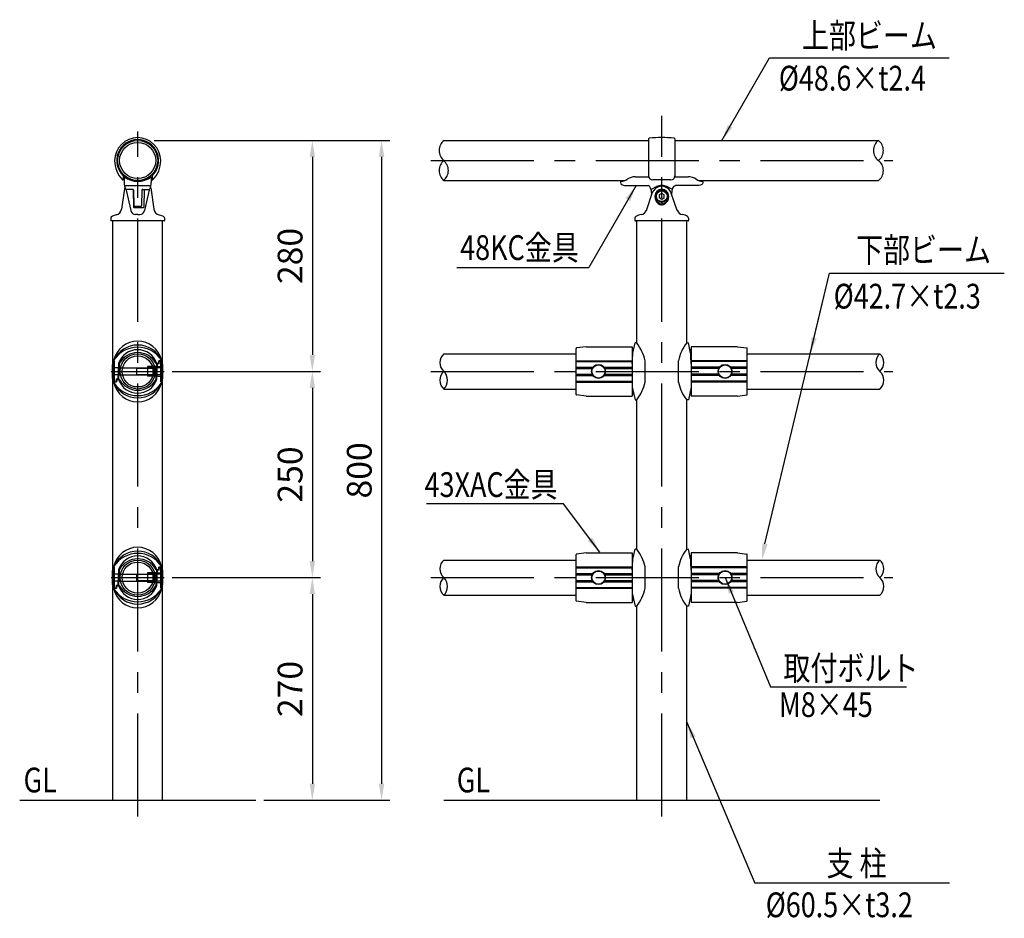
# Model space of a CAD drawing. Units: millimetres. Extents: x 51 to 7400, y 49 to 5340.
# Drawn here: x 130 to 2518, y 455 to 2634 of the extents above; entities that cross this region are included whole.
import ezdxf
from ezdxf.enums import TextEntityAlignment as Align

# ---------------------------------------------------------------- set-up
doc = ezdxf.new("R2010")
doc.units = ezdxf.units.MM
doc.header["$LTSCALE"] = 200
doc.header["$PDMODE"] = 33
doc.header["$PDSIZE"] = 5
doc.linetypes.add('CENTER', pattern=[2, 1.25, -0.25, 0.25, -0.25])
for name, color, linetype in [('CENTER', 3, 'CENTER'), ('MOJI', 6, 'Continuous'), ('SJC', 1, 'Continuous'), ('SJC2', 7, 'Continuous'), ('SUNPOU', 4, 'Continuous')]:
    doc.layers.add(name, color=color, linetype=linetype)
doc.styles.add('EXT08', font='ROMANS', dxfattribs={"width": 0.8, "bigfont": 'EXTFONT'})
doc.styles.get("Standard").update_dxf_attribs({"font": 'arial.ttf'})
doc.dimstyles.new('SJC', dxfattribs={"dimtxt": 0.18, "dimasz": 0.18, "dimexe": 0.18, "dimexo": 0.0625, "dimgap": 0.09, "dimtad": 0, "dimtih": 1, "dimtoh": 1, "dimdec": 4, "dimzin": 0, "dimdsep": 46, "dimtxsty": 'Standard', "dimcen": 0.09, "dimadec": 0, "dimazin": 0, "dimtfac": 1, "dimtdec": 4, "dimtofl": 0, "dimtmove": 0, "dimatfit": 3, "dimfxl": 1, "dimtolj": 1, "dimtzin": 0, "dimarcsym": 0})

# ---------------------------------------------------------------- blocks, each defined once
blk = doc.blocks.new('*D20')
at = {"layer": 'DEFPOINTS', "color": 0}
for p in [(436.1, 2340.7), (702.4, 740.7), (1007.6, 740.7)]:
    blk.add_point(p, dxfattribs=at)
at = {"layer": 'SUNPOU', "lineweight": -2}
for p, q in [((456.1, 2340.7), (1027.6, 2340.7)), ((1007.6, 2300.7), (1007.6, 780.7)), ((722.4, 740.7), (1027.6, 740.7))]:
    blk.add_line(p, q, dxfattribs=at)
at = {"layer": 'SUNPOU'}
for points in [[(1001, 2300.7), (1014.3, 2300.7), (1007.6, 2340.7)], [(1001, 780.7), (1014.3, 780.7), (1007.6, 740.7)]]:
    blk.add_solid(points, dxfattribs=at)
at = {"layer": 'SUNPOU', "insert": (953.6, 1540.7), "char_height": 60, "attachment_point": 5, "rotation": 90, "style": 'EXT08'}
blk.add_mtext('\\A1;800', dxfattribs=at)
blk = doc.blocks.new('*D21')
at = {"layer": 'DEFPOINTS', "color": 0}
for p in [(436.1, 2340.7), (480.1, 1780.7), (839.8, 1780.7)]:
    blk.add_point(p, dxfattribs=at)
at = {"layer": 'SUNPOU', "lineweight": -2}
for p, q in [((456.1, 2340.7), (859.8, 2340.7)), ((839.8, 2300.7), (839.8, 1820.7)), ((500.1, 1780.7), (859.8, 1780.7))]:
    blk.add_line(p, q, dxfattribs=at)
at = {"layer": 'SUNPOU'}
for points in [[(846.4, 2300.7), (833.1, 2300.7), (839.8, 2340.7)], [(833.1, 1820.7), (846.4, 1820.7), (839.8, 1780.7)]]:
    blk.add_solid(points, dxfattribs=at)
at = {"layer": 'SUNPOU', "insert": (785.8, 2060.7), "char_height": 60, "attachment_point": 5, "rotation": 90, "style": 'EXT08'}
blk.add_mtext('\\A1;280', dxfattribs=at)
blk = doc.blocks.new('*D22')
at = {"layer": 'DEFPOINTS', "color": 0}
for p in [(480.1, 1780.7), (480.1, 1280.7), (839.8, 1280.7)]:
    blk.add_point(p, dxfattribs=at)
at = {"layer": 'SUNPOU', "lineweight": -2}
for p, q in [((500.1, 1780.7), (859.8, 1780.7)), ((839.8, 1740.7), (839.8, 1320.7)), ((500.1, 1280.7), (859.8, 1280.7))]:
    blk.add_line(p, q, dxfattribs=at)
at = {"layer": 'SUNPOU'}
for points in [[(846.4, 1740.7), (833.1, 1740.7), (839.8, 1780.7)], [(833.1, 1320.7), (846.4, 1320.7), (839.8, 1280.7)]]:
    blk.add_solid(points, dxfattribs=at)
at = {"layer": 'SUNPOU', "insert": (785.8, 1530.7), "char_height": 60, "attachment_point": 5, "rotation": 90, "style": 'EXT08'}
blk.add_mtext('\\A1;250', dxfattribs=at)
blk = doc.blocks.new('*D23')
at = {"layer": 'DEFPOINTS', "color": 0}
for p in [(480.1, 1280.7), (702.4, 740.7), (839.8, 740.7)]:
    blk.add_point(p, dxfattribs=at)
at = {"layer": 'SUNPOU', "lineweight": -2}
for p, q in [((500.1, 1280.7), (859.8, 1280.7)), ((839.8, 1240.7), (839.8, 780.7)), ((722.4, 740.7), (859.8, 740.7))]:
    blk.add_line(p, q, dxfattribs=at)
at = {"layer": 'SUNPOU'}
for points in [[(846.4, 1240.7), (833.1, 1240.7), (839.8, 1280.7)], [(833.1, 780.7), (846.4, 780.7), (839.8, 740.7)]]:
    blk.add_solid(points, dxfattribs=at)
at = {"layer": 'SUNPOU', "insert": (785.8, 1010.7), "char_height": 60, "attachment_point": 5, "rotation": 90, "style": 'EXT08'}
blk.add_mtext('\\A1;270', dxfattribs=at)
blk = doc.blocks.new('48KC金具-U')
at = {"layer": 'SJC2', "ltscale": 0.5}
for p, q in [((-16, 69.4), (-16, 24.5)), ((16, 69.4), (16, 24.5))]:
    blk.add_line(p, q, dxfattribs=at)
at = {"layer": 'SJC2'}
for p, q in [((-50, 17.5), (-50, 16.5)), ((-45, 13), (-16.5, 13)), ((-32, 23.5), (-15.8, 23.5)), ((11, 19.7), (-11, 19.7)), ((15.8, 23.5), (32, 23.5)), ((45, 13), (16.5, 13)), ((50, 17.5), (50, 16.5)), ((-12.4, 8.4), (-6.2, 11.7)), ((12.4, 8.4), (6.2, 11.7))]:
    blk.add_line(p, q, dxfattribs=at)
for centre, radius, start, end in [((-15, 69.4), 1, 95.0621, 180), ((0, -99.9), 171, 84.9379, 95.0621), ((15, 69.4), 1, 0, 84.9379), ((-11, 24.7), 5, 180, 270), ((11, 24.7), 5, 270, 0), ((-49.5, 17.5), 0.5, 90, 180), ((-50.7, 34.1), 16.1, 274.0871, 303.0793), ((-32.1, 6), 17.6, 89.6913, 123.6692), ((0, 0), 13.2, 90, 118.0551), ((0, 0), 13.2, 61.9449, 90), ((32.1, 6), 17.6, 56.3308, 90.3087), ((50.7, 34.1), 16.1, 236.9207, 265.9129), ((49.5, 17.5), 0.5, 0, 89.999), ((-12.7, 8.8), 0.5, 197.1751, 298.0551), ((12.7, 8.8), 0.5, 241.9449, 342.8249)]:
    blk.add_arc(centre, radius, start, end, dxfattribs=at)
for centre, major_axis, ratio, start_param, end_param in [((-45, 16.5), (-5, 0), 0.700093, 0, 1.570796), ((-16.5, 0), (0, 13), 0.346154, -1.394626, 0)]:
    blk.add_ellipse(centre, major_axis=major_axis, ratio=ratio, start_param=start_param, end_param=end_param, dxfattribs=at)
at = {"layer": 'SJC2', "extrusion": (0, 0, -1)}
for centre, major_axis, ratio, start_param, end_param in [((16.5, 0), (0, 13), 0.346154, -1.394626, 0), ((45, 16.5), (5, 0), 0.700093, 0, 1.570796)]:
    blk.add_ellipse(centre, major_axis=major_axis, ratio=ratio, start_param=start_param, end_param=end_param, dxfattribs=at)
blk = doc.blocks.new('B0140002')
at = {"layer": 'SJC2'}
blk.add_lwpolyline([(-3, -1.7), (0, -3.5), (3, -1.7), (3, 1.7), (0, 3.5), (-3, 1.7)], close=True, dxfattribs=at)
blk.add_circle((0, 0), 6.5, dxfattribs=at)
blk = doc.blocks.new('48KC金具-D')
at = {"layer": 'SJC2'}
for p, q in [((-18.7, 12.9), (-11.6, 33.8)), ((-6.8, 33.9), (-7.3, 34.2)), ((-6.8, 26.1), (-7.3, 24.8)), ((-7.3, 24.8), (0, 19.6)), ((0, 19.6), (7.3, 24.8)), ((6.8, 33.9), (7.3, 34.2)), ((6.8, 26.1), (7.3, 24.8)), ((18.7, 12.9), (11.6, 33.8)), ((0, 22.2), (0, 19.6)), ((-32.5, 3.5), (-32.5, 0.5)), ((32, 0), (-32, 0)), ((32.5, 3.5), (32.5, 0.5))]:
    blk.add_line(p, q, dxfattribs=at)
for points in [[(0, 38.4), (-7.3, 34.2), (-7.3, 24.8)], [(7.3, 24.8), (7.3, 34.2), (0, 38.4)]]:
    blk.add_lwpolyline(points, dxfattribs=at)
blk.add_lwpolyline([(0, 37.8), (-6.8, 33.9), (-6.8, 26.1), (0, 22.2), (6.8, 26.1), (6.8, 33.9)], close=True, dxfattribs=at)
for centre, radius, start, end in [((0, 29.8), 12.2, 18.9993, 161.0007), ((0, 30), 8.38, 0, 180), ((-26.3, 15.6), 8, 279.7024, 341.0007), ((26.3, 15.6), 8, 198.9993, 260.2976), ((-29.9, 3.3), 2.58, 124.3312, 174.9749), ((-32, 0.5), 0.5, 180, 270), ((-21.5, -12.4), 20.4, 99.7024, 118.9635), ((21.5, -12.4), 20.4, 61.0365, 80.2976), ((29.9, 3.3), 2.58, 5.0251, 55.6688), ((32, 0.5), 0.5, 270, 0)]:
    blk.add_arc(centre, radius, start, end, dxfattribs=at)
blk.add_ellipse((0, 30), major_axis=(0, -10.4), ratio=0.807273, start_param=4.712389, end_param=7.853982, dxfattribs=at)
at = {"layer": 'SJC'}
blk.add_blockref('B0140002', (0, 30), dxfattribs=at)

msp = doc.modelspace()

# ---------------------------------------------------------------- linework, layer by layer
at = {"layer": 'CENTER'}
for p, q in [((1687.356, 701.371), (1687.356, 2400.557)), ((416.136, 701.371), (416.136, 2362.831)), ((1127.053, 2292.144), (2247.658, 2292.144)), ((352.135, 1780.715), (480.135, 1780.715)), ((1127.053, 1780.744), (2247.658, 1780.774)), ((352.135, 1280.715), (480.135, 1280.715)), ((1127.053, 1280.744), (2247.658, 1280.744))]:
    msp.add_line(p, q, dxfattribs=at)
at = {"layer": 'MOJI'}
for p, q in [((1948.651, 2540.744), (2384.512, 2540.744)), ((1190.494, 2032.544), (1510.386, 2032.544)), ((1950.927, 1015.648), (2280.769, 1015.648)), ((2385.454, 539.825), (1912.985, 539.825))]:
    msp.add_line(p, q, dxfattribs=at)
at = {"layer": 'MOJI', "linetype": 'Continuous'}
for p, q in [((1937.635, 1362.752), (2094.305, 2019.017)), ((2094.305, 2019.017), (2518.26, 2019.017))]:
    msp.add_line(p, q, dxfattribs=at)
at = {"layer": 'MOJI'}
msp.add_lwpolyline([(1537.471, 1342.054), (1449.278, 1459.922), (1116.475, 1459.922)], dxfattribs=at)
at = {"layer": 'MOJI', "linetype": 'Continuous'}
msp.add_solid([(1944.191, 1361.544), (1931.079, 1363.96), (1930.385, 1323.415)], dxfattribs=at)
at = {"layer": 'SJC'}
for p, q in [((1159.232, 2340.744), (1655.356, 2340.744)), ((1719.356, 2340.744), (2212.816, 2340.744)), ((1159.232, 2243.544), (1597.464, 2243.544)), ((1777.248, 2243.544), (2212.816, 2243.544)), ((355.636, 740.745), (355.636, 2145.544)), ((476.636, 740.745), (476.636, 2145.544)), ((1626.856, 1849.744), (1626.856, 2145.544)), ((1747.856, 1849.744), (1747.856, 2145.544)), ((1158.376, 1823.415), (1479.856, 1823.415)), ((1894.856, 1823.414), (2216.303, 1823.444)), ((1158.376, 1738.015), (1479.856, 1738.015)), ((1894.856, 1738.014), (2216.303, 1738.044)), ((1626.856, 1349.744), (1626.856, 1711.744)), ((1747.856, 1349.744), (1747.856, 1711.744)), ((1158.376, 1323.415), (1479.856, 1323.415)), ((1894.856, 1323.415), (2216.336, 1323.415)), ((1158.376, 1238.015), (1479.856, 1238.015)), ((1894.856, 1238.015), (2216.336, 1238.015)), ((1626.856, 740.745), (1626.856, 1211.744)), ((1747.856, 740.745), (1747.856, 1211.744)), ((129.917, 740.745), (702.355, 740.745)), ((1158.376, 740.745), (2216.336, 740.745))]:
    msp.add_line(p, q, dxfattribs=at)
for centre, radius in [((416.136, 2292.144), 48.6), ((416.136, 2292.144), 43.8), ((416.135, 1780.715), 42.656), ((416.135, 1780.715), 37.76), ((416.135, 1280.715), 42.656), ((416.135, 1280.715), 37.76)]:
    msp.add_circle(centre, radius, dxfattribs=at)
at = {"layer": 'SJC2'}
for p, q in [((381.136, 2257.261), (381.136, 2246.027)), ((383.136, 2251.592), (383.136, 2238.544)), ((383.136, 2250.629), (383.136, 2240)), ((384.136, 2252.592), (387.136, 2252.592)), ((445.136, 2252.592), (448.136, 2252.592)), ((449.136, 2251.592), (449.136, 2238.544)), ((449.136, 2250.629), (449.136, 2240)), ((451.136, 2257.261), (451.136, 2246.027)), ((384.189, 2223.087), (378.629, 2185.487)), ((383.136, 2242.481), (383.136, 2238.544)), ((383.136, 2242.481), (383.136, 2240)), ((384.638, 2226.129), (384.189, 2223.087)), ((403.686, 2222.156), (388.406, 2222.156)), ((389.089, 2231.544), (443.183, 2231.544)), ((428.586, 2222.156), (443.866, 2222.156)), ((432.212, 2222.156), (430.905, 2179.114)), ((447.634, 2226.129), (455.354, 2173.922)), ((449.136, 2242.481), (449.136, 2238.544)), ((449.136, 2242.481), (449.136, 2240)), ((449.136, 2242.481), (449.136, 2240)), ((388.373, 2220.185), (399.332, 2170.662)), ((405.123, 2220.098), (406.367, 2179.114)), ((405.685, 2220.218), (406.847, 2182.513)), ((426.587, 2220.218), (425.425, 2182.513)), ((443.899, 2220.185), (432.94, 2170.662)), ((378.629, 2185.487), (376.919, 2173.922)), ((407.367, 2178.144), (429.905, 2178.144)), ((407.846, 2181.544), (424.426, 2181.544)), ((351.136, 2152.544), (351.136, 2146.544)), ((416.136, 2161.255), (411.048, 2161.255)), ((416.136, 2161.255), (421.224, 2161.255)), ((481.136, 2152.544), (481.136, 2146.544)), ((481.136, 2152.544), (481.136, 2146.544)), ((480.136, 2145.544), (352.136, 2145.544)), ((1615.856, 1840.744), (1615.856, 1720.744)), ((1758.856, 1840.744), (1758.856, 1720.744)), ((1479.856, 1724.82), (1479.856, 1836.669)), ((1615.856, 1798.744), (1617.85, 1834.736)), ((1758.856, 1798.744), (1756.862, 1834.736)), ((1894.856, 1724.82), (1894.856, 1836.669)), ((357.458, 1798.848), (360.125, 1798.848)), ((358.535, 1808.448), (358.535, 1752.981)), ((360.125, 1806.315), (358.535, 1806.315)), ((360.125, 1755.115), (360.125, 1806.315)), ((369.671, 1799.915), (371.597, 1799.915)), ((439.996, 1792.448), (439.996, 1768.981)), ((462.294, 1792.448), (439.996, 1792.448)), ((467.041, 1799.915), (460.673, 1799.915)), ((460.673, 1761.515), (462.635, 1798.948)), ((462.294, 1792.448), (471.996, 1792.448)), ((462.596, 1761.515), (464.552, 1798.848)), ((468.07, 1798.848), (462.63, 1798.848)), ((467.043, 1799.93), (467.601, 1806.315)), ((473.735, 1806.315), (467.601, 1806.315)), ((468.072, 1798.866), (468.724, 1806.315)), ((471.996, 1755.115), (471.996, 1806.315)), ((474.663, 1798.848), (471.996, 1798.848)), ((473.735, 1808.448), (473.735, 1752.981)), ((1479.856, 1806.744), (1615.856, 1806.744)), ((1479.856, 1804.744), (1615.856, 1804.744)), ((1646.856, 1754.744), (1646.856, 1806.744)), ((1727.856, 1754.744), (1727.856, 1806.744)), ((1894.856, 1806.744), (1758.856, 1806.744)), ((1894.856, 1804.744), (1758.856, 1804.744)), ((371.038, 1789.248), (360.125, 1789.248)), ((370.144, 1772.181), (360.125, 1772.181)), ((370.144, 1772.181), (453.565, 1772.181)), ((371.038, 1789.248), (453.565, 1789.248)), ((413.458, 1789.248), (413.458, 1772.181)), ((454.898, 1787.915), (413.458, 1787.915)), ((413.458, 1773.515), (454.898, 1773.515)), ((471.996, 1789.248), (439.996, 1789.248)), ((471.996, 1772.181), (439.996, 1772.181)), ((461.064, 1768.981), (439.996, 1768.981)), ((456.125, 1786.688), (453.565, 1789.248)), ((453.565, 1772.181), (453.565, 1789.248)), ((453.565, 1772.181), (456.125, 1774.741)), ((456.125, 1774.741), (456.125, 1786.688)), ((461.064, 1768.981), (471.996, 1768.981)), ((1479.856, 1790.744), (1520.108, 1790.744)), ((1479.856, 1787.744), (1518.364, 1787.744)), ((1479.856, 1773.744), (1518.364, 1773.744)), ((1479.856, 1770.744), (1520.108, 1770.744)), ((1547.604, 1790.744), (1615.856, 1790.744)), ((1547.604, 1770.744), (1615.856, 1770.744)), ((1549.348, 1787.744), (1615.856, 1787.744)), ((1549.348, 1773.744), (1615.856, 1773.744)), ((1827.108, 1790.744), (1758.856, 1790.744)), ((1825.364, 1787.744), (1758.856, 1787.744)), ((1825.364, 1773.744), (1758.856, 1773.744)), ((1827.108, 1770.744), (1758.856, 1770.744)), ((1894.856, 1790.744), (1854.603, 1790.744)), ((1894.856, 1770.744), (1854.603, 1770.744)), ((1894.856, 1787.744), (1856.348, 1787.744)), ((1894.856, 1773.744), (1856.348, 1773.744)), ((357.458, 1762.581), (360.125, 1762.581)), ((358.535, 1755.115), (364.637, 1755.115)), ((363.938, 1762.581), (369.641, 1762.581)), ((365.197, 1761.515), (369.671, 1761.515)), ((369.675, 1761.515), (371.597, 1761.515)), ((462.596, 1761.515), (460.673, 1761.515)), ((474.663, 1762.581), (471.996, 1762.581)), ((471.996, 1755.115), (473.735, 1755.115)), ((1479.856, 1756.744), (1615.856, 1756.744)), ((1479.856, 1754.744), (1615.856, 1754.744)), ((1894.856, 1756.744), (1758.856, 1756.744)), ((1894.856, 1754.744), (1758.856, 1754.744)), ((1615.856, 1340.744), (1615.856, 1220.744)), ((1758.856, 1340.744), (1758.856, 1220.744)), ((1479.856, 1224.82), (1479.856, 1336.669)), ((1615.856, 1298.744), (1617.85, 1334.736)), ((1758.856, 1298.744), (1756.862, 1334.736)), ((1894.856, 1224.82), (1894.856, 1336.669)), ((357.458, 1298.848), (360.125, 1298.848)), ((358.535, 1308.448), (358.535, 1252.981)), ((360.125, 1306.315), (358.535, 1306.315)), ((360.125, 1255.115), (360.125, 1306.315)), ((369.671, 1299.915), (371.597, 1299.915)), ((439.996, 1292.448), (439.996, 1268.981)), ((462.294, 1292.448), (439.996, 1292.448)), ((467.041, 1299.915), (460.673, 1299.915)), ((460.673, 1261.515), (462.635, 1298.948)), ((462.294, 1292.448), (471.996, 1292.448)), ((462.596, 1261.515), (464.552, 1298.848)), ((468.07, 1298.848), (462.63, 1298.848)), ((467.043, 1299.93), (467.601, 1306.315)), ((473.735, 1306.315), (467.601, 1306.315)), ((468.072, 1298.866), (468.724, 1306.315)), ((471.996, 1255.115), (471.996, 1306.315)), ((474.663, 1298.848), (471.996, 1298.848)), ((473.735, 1308.448), (473.735, 1252.981)), ((1479.856, 1306.744), (1615.856, 1306.744)), ((1479.856, 1304.744), (1615.856, 1304.744)), ((1479.856, 1290.744), (1520.108, 1290.744)), ((1547.604, 1290.744), (1615.856, 1290.744)), ((1646.856, 1254.744), (1646.856, 1306.744)), ((1727.856, 1254.744), (1727.856, 1306.744)), ((1894.856, 1306.744), (1758.856, 1306.744)), ((1894.856, 1304.744), (1758.856, 1304.744)), ((1827.108, 1290.744), (1758.856, 1290.744)), ((1894.856, 1290.744), (1854.603, 1290.744)), ((371.038, 1289.248), (360.125, 1289.248)), ((370.144, 1272.181), (360.125, 1272.181)), ((370.144, 1272.181), (453.565, 1272.181)), ((371.038, 1289.248), (453.565, 1289.248)), ((413.458, 1289.248), (413.458, 1272.181)), ((454.898, 1287.915), (413.458, 1287.915)), ((413.458, 1273.515), (454.898, 1273.515)), ((471.996, 1289.248), (439.996, 1289.248)), ((471.996, 1272.181), (439.996, 1272.181)), ((461.064, 1268.981), (439.996, 1268.981)), ((456.125, 1286.688), (453.565, 1289.248)), ((453.565, 1272.181), (453.565, 1289.248)), ((453.565, 1272.181), (456.125, 1274.741)), ((456.125, 1274.741), (456.125, 1286.688)), ((461.064, 1268.981), (471.996, 1268.981)), ((1479.856, 1287.744), (1518.364, 1287.744)), ((1479.856, 1273.744), (1518.364, 1273.744)), ((1479.856, 1270.744), (1520.108, 1270.744)), ((1547.604, 1270.744), (1615.856, 1270.744)), ((1549.348, 1287.744), (1615.856, 1287.744)), ((1549.348, 1273.744), (1615.856, 1273.744)), ((1825.364, 1287.744), (1758.856, 1287.744)), ((1825.364, 1273.744), (1758.856, 1273.744)), ((1827.108, 1270.744), (1758.856, 1270.744)), ((1894.856, 1270.744), (1854.603, 1270.744)), ((1894.856, 1287.744), (1856.348, 1287.744)), ((1894.856, 1273.744), (1856.348, 1273.744)), ((357.458, 1262.581), (360.125, 1262.581)), ((358.535, 1255.115), (364.637, 1255.115)), ((363.938, 1262.581), (369.641, 1262.581)), ((365.197, 1261.515), (369.671, 1261.515)), ((369.675, 1261.515), (371.597, 1261.515)), ((462.596, 1261.515), (460.673, 1261.515)), ((474.663, 1262.581), (471.996, 1262.581)), ((471.996, 1255.115), (473.735, 1255.115)), ((1479.856, 1256.744), (1615.856, 1256.744)), ((1479.856, 1254.744), (1615.856, 1254.744)), ((1894.856, 1256.744), (1758.856, 1256.744)), ((1894.856, 1254.744), (1758.856, 1254.744))]:
    msp.add_line(p, q, dxfattribs=at)
at = {"layer": 'SJC2', "ltscale": 0.5}
for p, q in [((405.077, 2221.593), (405.123, 2220.098)), ((354.792, 1763.648), (354.792, 1797.781)), ((477.33, 1763.648), (477.33, 1797.781)), ((354.792, 1263.648), (354.792, 1297.781)), ((477.33, 1263.648), (477.33, 1297.781))]:
    msp.add_line(p, q, dxfattribs=at)
at = {"layer": 'SJC2', "lineweight": 25}
for p, q in [((1503.856, 1840.744), (1480.724, 1837.66)), ((1503.856, 1840.744), (1615.856, 1840.744)), ((1617.324, 1825.247), (1622.856, 1849.744)), ((1626.856, 1849.744), (1622.856, 1849.744)), ((1747.856, 1849.744), (1751.856, 1849.744)), ((1757.387, 1825.247), (1751.856, 1849.744)), ((1870.856, 1840.744), (1758.856, 1840.744)), ((1870.856, 1840.744), (1893.988, 1837.66)), ((1615.856, 1834.744), (1617.85, 1834.744)), ((1758.856, 1834.744), (1756.861, 1834.744)), ((1503.856, 1720.744), (1480.724, 1723.829)), ((1503.856, 1720.744), (1615.856, 1720.744)), ((1615.856, 1742.744), (1622.856, 1711.744)), ((1615.856, 1726.744), (1619.469, 1726.744)), ((1758.856, 1742.744), (1751.856, 1711.744)), ((1758.856, 1726.744), (1755.243, 1726.744)), ((1870.856, 1720.744), (1758.856, 1720.744)), ((1870.856, 1720.744), (1893.988, 1723.829)), ((1622.856, 1711.744), (1626.856, 1711.744)), ((1751.856, 1711.744), (1747.856, 1711.744)), ((1503.856, 1340.744), (1480.724, 1337.66)), ((1503.856, 1340.744), (1615.856, 1340.744)), ((1617.324, 1325.247), (1622.856, 1349.744)), ((1626.856, 1349.744), (1622.856, 1349.744)), ((1747.856, 1349.744), (1751.856, 1349.744)), ((1757.387, 1325.247), (1751.856, 1349.744)), ((1870.856, 1340.744), (1758.856, 1340.744)), ((1870.856, 1340.744), (1893.988, 1337.66)), ((1615.856, 1334.744), (1617.85, 1334.744)), ((1758.856, 1334.744), (1756.861, 1334.744)), ((1615.856, 1242.744), (1622.856, 1211.744)), ((1758.856, 1242.744), (1751.856, 1211.744)), ((1503.856, 1220.744), (1480.724, 1223.829)), ((1503.856, 1220.744), (1615.856, 1220.744)), ((1615.856, 1226.744), (1619.469, 1226.744)), ((1758.856, 1226.744), (1755.243, 1226.744)), ((1870.856, 1220.744), (1758.856, 1220.744)), ((1870.856, 1220.744), (1893.988, 1223.829)), ((1622.856, 1211.744), (1626.856, 1211.744)), ((1751.856, 1211.744), (1747.856, 1211.744))]:
    msp.add_line(p, q, dxfattribs=at)
at = {"layer": 'SJC2', "linetype": 'ByBlock'}
for p, q in [((369.675, 1799.921), (367.718, 1762.581)), ((371.597, 1799.915), (369.636, 1762.481)), ((363.938, 1762.582), (363.286, 1755.133)), ((365.197, 1761.515), (364.638, 1755.13)), ((369.675, 1299.921), (367.718, 1262.581)), ((371.597, 1299.915), (369.636, 1262.481)), ((363.938, 1262.582), (363.286, 1255.133)), ((365.197, 1261.515), (364.638, 1255.13))]:
    msp.add_line(p, q, dxfattribs=at)
at = {"layer": 'SJC2'}
for centre, radius in [((1533.856, 1780.744), 17), ((1533.856, 1780.744), 16), ((1840.856, 1780.744), 17), ((1840.856, 1780.744), 16), ((1533.856, 1280.744), 17), ((1533.856, 1280.744), 16), ((1840.856, 1280.744), 17), ((1840.856, 1280.744), 16)]:
    msp.add_circle(centre, radius, dxfattribs=at)
for centre, radius, start, end in [((416.136, 2291.822), 55.872, 0, 180), ((416.136, 2291.822), 51, 313.335923, 226.664077), ((1177.325, 2316.444), 30.296, 126.670232, 233.329768), ((2230.909, 2316.444), 30.296, 126.670232, 233.329768), ((2194.723, 2316.444), 30.296, 306.670232, 53.329768), ((426.264, 2291.822), 66, 180, 224.793197), ((406.008, 2291.822), 66, 315.206803, 0), ((1177.325, 2267.844), 30.296, 126.670232, 233.329768), ((1139.426, 2267.844), 30.296, 306.670232, 53.329768), ((2194.723, 2267.844), 30.296, 306.670232, 53.329768), ((380.136, 2246.027), 1, 224.793197, 0), ((382.136, 2257.261), 1, 128.719044, 180), ((384.136, 2251.592), 1, 90, 180), ((416.136, 2296.355), 54.811, 233.421318, 306.578682), ((387.136, 2251.592), 1, 55.345868, 90), ((416.136, 2293.544), 50, 235.345868, 270), ((416.136, 2293.544), 50, 270, 304.654132), ((445.136, 2251.592), 1, 90, 124.654132), ((448.136, 2251.592), 1, 0, 90), ((450.136, 2257.261), 1, 0, 51.280956), ((452.136, 2246.027), 1, 180, 315.206803), ((416.029, 2238), 32.898, 179.052032, 206.618736), ((388.595, 2225.544), 4, 155.535581, 171.588644), ((389.089, 2227.544), 4, 90, 201.211963), ((388.406, 2224.156), 2, 206.618736, 270), ((403.686, 2220.156), 2, 1.764708, 90), ((428.586, 2220.156), 2, 90, 178.235292), ((443.183, 2227.544), 4, 338.788037, 90), ((443.866, 2224.156), 2, 270, 333.381264), ((416.243, 2238), 32.898, 333.381264, 0.947968), ((443.677, 2225.544), 4, 8.411356, 24.464419), ((395.592, 2239.644), 53.555, 358.406809, 358.822901), ((361.091, 2176.262), 16, 280.933871, 351.588644), ((407.367, 2179.144), 1, 181.739216, 270), ((407.846, 2182.544), 1, 181.764708, 270), ((424.426, 2182.544), 1, 270, 358.235292), ((429.905, 2179.144), 1, 270, 358.260784), ((471.181, 2176.262), 16, 188.411356, 259.066129), ((411.048, 2173.255), 12, 192.478114, 270), ((421.224, 2173.255), 12, 270, 347.521886), ((352.136, 2146.544), 1, 180, 270), ((480.136, 2146.544), 1, 270, 0), ((480.136, 2146.544), 1, 270, 0), ((416.135, 1795.214), 59.101, 12.939581, 167.060419), ((416.135, 1780.84), 63.875, 25.608532, 154.391468), ((416.135, 1770.287), 69.094, 33.525033, 146.474967), ((1545.04, 1785.54), 104, 11.764625, 38.123139), ((1829.671, 1785.54), 104, 141.876861, 168.235375), ((416.133, 1784.462), 48.965, 18.396553, 161.603447), ((416.135, 1775.478), 50.801, 28.752313, 151.247687), ((1177.661, 1802.065), 28.77, 132.091086, 227.908914), ((2235.654, 1802.094), 28.77, 132.091086, 227.908914), ((2197.018, 1802.094), 28.77, 312.091086, 47.908914), ((357.458, 1794.981), 3.867, 90, 133.602819), ((474.663, 1794.981), 3.867, 46.397181, 90), ((1177.661, 1759.365), 28.77, 132.091086, 227.908914), ((1139.09, 1759.365), 28.77, 312.091086, 47.908914), ((2197.018, 1759.394), 28.77, 312.091086, 47.908914), ((357.458, 1766.448), 3.867, 226.397181, 270), ((416.135, 1780.589), 63.875, 205.608532, 334.391468), ((416.135, 1791.142), 69.094, 213.525033, 326.474967), ((416.161, 1766.183), 59.069, 193.117249, 347.085422), ((416.133, 1776.967), 48.965, 198.396553, 341.603447), ((416.135, 1785.951), 50.801, 208.752312, 331.247688), ((474.663, 1766.448), 3.867, 270, 313.602819), ((1545.04, 1775.949), 104, 321.876861, 348.235375), ((1829.671, 1775.949), 104, 191.764625, 218.123139), ((416.135, 1295.214), 59.101, 12.939581, 167.060419), ((416.135, 1280.84), 63.875, 25.608532, 154.391468), ((416.135, 1270.287), 69.094, 33.525033, 146.474967), ((1545.04, 1285.54), 104, 11.764625, 38.123139), ((1829.671, 1285.54), 104, 141.876861, 168.235375), ((416.133, 1284.462), 48.965, 18.396553, 161.603447), ((416.135, 1275.478), 50.801, 28.752313, 151.247687), ((1177.661, 1302.065), 28.77, 132.091086, 227.908914), ((2235.621, 1302.065), 28.77, 132.091086, 227.908914), ((2197.051, 1302.065), 28.77, 312.091086, 47.908914), ((357.458, 1294.981), 3.867, 90, 133.602819), ((474.663, 1294.981), 3.867, 46.397181, 90), ((1177.661, 1259.365), 28.77, 132.091086, 227.908914), ((1139.09, 1259.365), 28.77, 312.091086, 47.908914), ((2197.051, 1259.365), 28.77, 312.091086, 47.908914), ((357.458, 1266.448), 3.867, 226.397181, 270), ((416.135, 1280.589), 63.875, 205.608532, 334.391468), ((416.135, 1291.142), 69.094, 213.525033, 326.474967), ((416.161, 1266.183), 59.069, 193.117249, 347.085422), ((416.133, 1276.967), 48.965, 198.396553, 341.603447), ((416.135, 1285.951), 50.801, 208.752312, 331.247688), ((474.663, 1266.448), 3.867, 270, 313.602819), ((1545.04, 1275.949), 104, 321.876861, 348.235375), ((1829.671, 1275.949), 104, 191.764625, 218.123139)]:
    msp.add_arc(centre, radius, start, end, dxfattribs=at)
at = {"layer": 'SJC2', "lineweight": 25}
for centre, start, end in [((1480.856, 1836.669), 97.594643, 180), ((1893.856, 1836.669), 0, 82.405357), ((1480.856, 1724.82), 180, 262.405357), ((1893.856, 1724.82), 277.594643, 0), ((1480.856, 1336.669), 97.594643, 180), ((1893.856, 1336.669), 0, 82.405357), ((1480.856, 1224.82), 180, 262.405357), ((1893.856, 1224.82), 277.594643, 0)]:
    msp.add_arc(centre, 1, start, end, dxfattribs=at)
at = {"layer": 'SJC2'}
msp.add_ellipse((375.028, 2152.544), major_axis=(-23.892, 0), ratio=0.3766967, start_param=-1.09693448, end_param=0, dxfattribs=at)
at = {"layer": 'SJC2', "extrusion": (0, 0, -1)}
msp.add_ellipse((457.244, 2152.544), major_axis=(23.892, 0), ratio=0.3766967, start_param=-1.09693448, end_param=0, dxfattribs=at)

# ---------------------------------------------------------------- block references
at = {"layer": 'SJC', "xscale": 2, "yscale": 2, "zscale": 2}
msp.add_blockref('48KC金具-D', (1687.356, 2145.544), dxfattribs=at)
at = {"layer": 'SJC2', "xscale": 2, "yscale": 2, "zscale": 2}
msp.add_blockref('48KC金具-U', (1687.356, 2205.544), dxfattribs=at)

# ---------------------------------------------------------------- texts
at = {"layer": 'MOJI', "style": 'EXT08', "width": 0.8}
for s, p in [('上部ビーム', (2027.418, 2565.183)), ('%%C48.6×t2.4', (1971.337, 2461.824)), ('48KC金具', (1198.34, 2050.985)), ('下部ビーム', (2158.618, 2045.487)), ('%%C42.7×t2.3', (2104.359, 1933.184)), ('43XAC金具', (1112.048, 1476.25)), ('GL', (139.294, 759.869)), ('GL', (1190.169, 759.869)), ('支 柱', (2087.045, 557.672)), ('%%c60.5×t3.2', (1939.544, 457.302))]:
    msp.add_text(s, height=60, dxfattribs=at).set_placement(p)
for s, p in [('取付ボルト', (1982.452, 1061.197)), ('M8×45', (1971.477, 972.723))]:
    msp.add_text(s, height=60, dxfattribs=at).set_placement(p, align=Align.MIDDLE_LEFT)

# ---------------------------------------------------------------- dimensions: what is measured, and where the dimension line sits
at = {"layer": 'SUNPOU'}
for base, p1, p2, picture, middle in [((1007.642, 740.745), (436.136, 2340.744), (702.355, 740.745), '*D20', (953.642, 1540.744)), ((839.781, 1780.715), (436.136, 2340.744), (480.135, 1780.715), '*D21', (785.781, 2060.729)), ((839.781, 1280.715), (480.135, 1780.715), (480.135, 1280.715), '*D22', (785.781, 1530.715)), ((839.781, 740.745), (480.135, 1280.715), (702.355, 740.745), '*D23', (785.781, 1010.73))]:
    dim = msp.add_linear_dim(base=base, p1=p1, p2=p2, angle=90, dimstyle='SJC', override={"dimscale": 20, "dimtxt": 3, "dimasz": 2, "dimexe": 1, "dimexo": 1, "dimgap": 1.2, "dimtad": 1, "dimtih": 0, "dimtoh": 0, "dimdec": 1, "dimlfac": 0.5, "dimzin": 8, "dimtxsty": 'EXT08', "dimclrd": 256, "dimclre": 256, "dimclrt": 256, "dimaunit": 1, "dimtofl": 1, "dimtmove": 2}, dxfattribs=at)
    dim.commit()
    dim.dimension.update_dxf_attribs({"geometry": picture, "text_midpoint": middle})

# ---------------------------------------------------------------- leaders
at = {"layer": 'MOJI'}
for points, override in [([(1833.181, 2340.744), (1948.651, 2540.744)], {"dimscale": 20, "dimtxt": 3, "dimasz": 2, "dimexe": 1, "dimexo": 1, "dimgap": 1.2, "dimtad": 1, "dimtih": 0, "dimtoh": 0, "dimdec": 1, "dimzin": 8, "dimclrd": 256, "dimclre": 256, "dimclrt": 256, "dimaunit": 1, "dimtofl": 1}), ([(1625.278, 2231.544), (1510.386, 2032.544)], {"dimscale": 20, "dimtxt": 3, "dimasz": 2, "dimexe": 1, "dimexo": 1, "dimgap": 1.2, "dimtad": 1, "dimtih": 0, "dimtoh": 0, "dimdec": 1, "dimzin": 8, "dimclrd": 256, "dimclre": 256, "dimclrt": 256, "dimaunit": 1, "dimtofl": 1}), ([(2047.609, 1823.415), (2094.305, 2019.017)], {"dimtxt": 60, "dimasz": 40, "dimexe": 20, "dimexo": 20, "dimgap": 30, "dimtad": 1, "dimtih": 0, "dimtoh": 0, "dimdec": 1, "dimzin": 8, "dimclrd": 256, "dimclre": 256, "dimclrt": 256, "dimaunit": 1, "dimtofl": 1}), ([(1537.471, 1342.054), (1449.278, 1459.922)], {"dimscale": 20, "dimtxt": 3, "dimasz": 2, "dimexe": 1, "dimexo": 1, "dimgap": 1.2, "dimtad": 1, "dimtih": 0, "dimtoh": 0, "dimdec": 2, "dimzin": 8, "dimtxsty": 'EXT08', "dimadec": 2, "dimtofl": 1, "dimtmove": 2}), ([(1840.856, 1280.744), (1950.927, 1015.648)], {"dimscale": 20, "dimtxt": 3, "dimasz": 2, "dimexe": 1, "dimexo": 1, "dimgap": 1.2, "dimtad": 1, "dimtih": 0, "dimtoh": 0, "dimdec": 2, "dimzin": 8, "dimtxsty": 'EXT08', "dimtofl": 1, "dimtmove": 2}), ([(1747.856, 930.189), (1912.985, 539.825)], {"dimscale": 20, "dimtxt": 3, "dimasz": 2, "dimexe": 1, "dimexo": 1, "dimgap": 1.2, "dimtad": 1, "dimtih": 0, "dimtoh": 0, "dimdec": 2, "dimzin": 8, "dimtxsty": 'EXT08', "dimadec": 2, "dimtofl": 1, "dimtmove": 2})]:
    msp.add_leader(points, dimstyle='SJC', override=override, dxfattribs=at)

doc.saveas('drawing.dxf')
